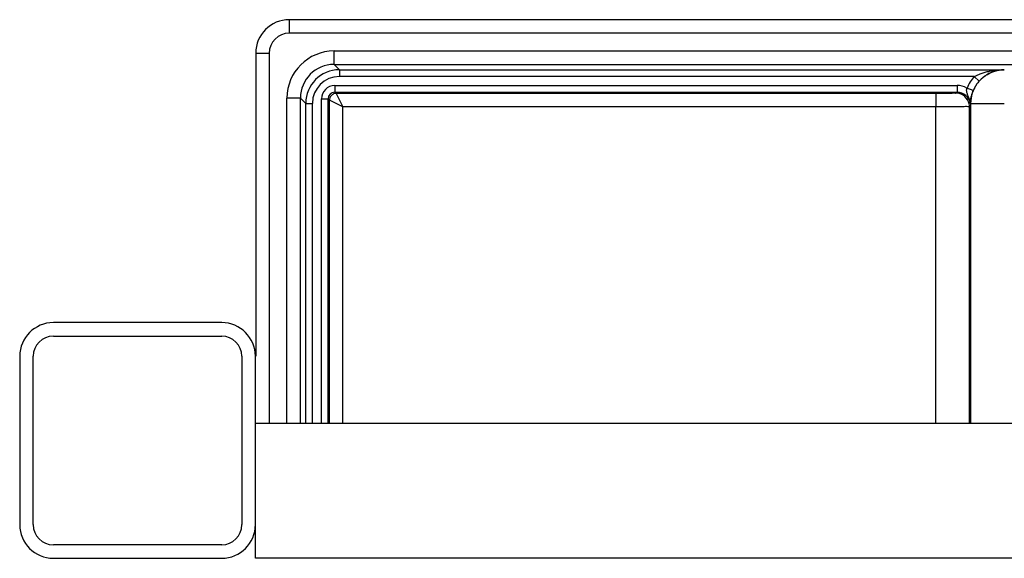
# Model space of a CAD drawing. Units: millimetres. Extents: x -906 to 1057, y 90 to 1890.
# Drawn here: x -906 to -760, y 192 to 272 of the extents above; entities that cross this region are included whole.
import ezdxf

# ---------------------------------------------------------------- set-up
doc = ezdxf.new("R2010")
doc.units = ezdxf.units.MM
doc.header["$LTSCALE"] = 46.255
doc.layers.get('0').update_dxf_attribs({"linetype": 'CONTINUOUS'})
for name, color, linetype in [('PR910_009_05_oben_10_BL64', 7, 'CONTINUOUS'), ('PR910_039_03_oben_10_BL69', 7, 'CONTINUOUS'), ('SP980_012_00_oben_10_BL71', 7, 'CONTINUOUS')]:
    doc.layers.add(name, color=color, linetype=linetype)

# ---------------------------------------------------------------- blocks, each defined once
blk = doc.blocks.new('PR910_009_05_OBEN_10_BL64', base_point=(-888.85, 209.31))
at = {"layer": 'PR910_009_05_oben_10_BL64', "color": 7, "linetype": 'Continuous'}
for p, q in [((-876.35, 226.81), (-901.35, 226.81)), ((-901.35, 224.81), (-876.35, 224.81)), ((-906.35, 221.81), (-906.35, 196.81)), ((-904.35, 196.81), (-904.35, 221.81)), ((-873.35, 221.81), (-873.35, 196.81)), ((-871.35, 211.81), (-871.35, 221.81)), ((-871.35, 207.81), (-871.35, 211.81)), ((-871.35, 196.81), (-871.35, 207.81)), ((-876.35, 193.81), (-901.35, 193.81)), ((-901.35, 191.81), (-876.35, 191.81))]:
    blk.add_line(p, q, dxfattribs=at)
for centre, radius, start, end in [((-901.35, 221.81), 5, 90, 180), ((-876.35, 221.81), 5, 0, 90), ((-901.35, 221.81), 3, 90, 180), ((-876.35, 221.81), 3, 0, 90), ((-901.35, 196.81), 5, 180, 270), ((-901.35, 196.81), 3, 180, 270), ((-876.35, 196.81), 5, 270, 360), ((-876.35, 196.81), 3, 270, 360)]:
    blk.add_arc(centre, radius, start, end, dxfattribs=at)
blk = doc.blocks.new('PR910_039_03_OBEN_10_BL69', base_point=(-583.95, 201.81))
at = {"layer": 'PR910_039_03_oben_10_BL69', "color": 7, "linetype": 'Continuous'}
for p, q in [((-871.35, 196.81), (-871.35, 211.81)), ((-296.55, 211.81), (-871.35, 211.81)), ((-871.35, 191.81), (-871.35, 196.81)), ((-296.55, 191.81), (-871.35, 191.81))]:
    blk.add_line(p, q, dxfattribs=at)
blk = doc.blocks.new('SP980_012_00_OBEN_10_BL71', base_point=(-583.95, 241.02))
at = {"layer": 'SP980_012_00_oben_10_BL71', "color": 7, "linetype": 'Continuous'}
for p, q in [((-790.38, 271.81), (-866.3, 271.81)), ((-789.63, 271.81), (-790.38, 271.81)), ((-778.28, 271.81), (-789.63, 271.81)), ((-777.53, 271.81), (-778.28, 271.81)), ((-690.38, 271.81), (-777.53, 271.81)), ((-871.3, 266.81), (-871.3, 221.81)), ((-859.66, 265.16), (-596.48, 265.16)), ((-858.87, 264.37), (-760.12, 264.37)), ((-859.54, 261.04), (-767.12, 261.04)), ((-770.28, 260.86), (-859.35, 260.86)), ((-864.66, 211.81), (-864.66, 260.16)), ((-863.87, 211.81), (-863.87, 259.37)), ((-860.54, 211.81), (-860.54, 260.04)), ((-860.35, 211.81), (-860.35, 259.86)), ((-765.28, 211.81), (-765.28, 258.88)), ((-765.1, 259.36), (-765.1, 211.81))]:
    blk.add_line(p, q, dxfattribs=at)
at = {"layer": 'SP980_012_00_oben_10_BL71', "color": 9, "linetype": 'Continuous'}
for p, q in [((-866.3, 269.81), (-866.3, 271.81)), ((-480.2, 269.81), (-866.3, 269.81)), ((-869.3, 266.81), (-871.3, 266.81)), ((-869.3, 266.81), (-869.3, 211.81)), ((-859.66, 265.16), (-859.66, 267.16)), ((-859.66, 267.16), (-480.2, 267.16)), ((-859.66, 265.16), (-858.87, 264.37)), ((-858.87, 264.37), (-858.87, 263.37)), ((-764.56, 263.37), (-858.87, 263.37)), ((-763.82, 262.7), (-764.56, 263.37)), ((-859.54, 262.04), (-767.12, 262.04)), ((-859.54, 262.04), (-859.54, 261.04)), ((-767.12, 262.04), (-767.12, 261.04)), ((-859.35, 260.86), (-859.54, 261.04)), ((-859.35, 260.86), (-859.15, 260.46)), ((-859.15, 260.46), (-858.35, 258.86)), ((-770.28, 260.86), (-770.28, 258.86)), ((-767.12, 261.04), (-767.28, 260.88)), ((-764.72, 261.27), (-765.65, 261.65)), ((-864.66, 260.16), (-866.66, 260.16)), ((-866.66, 211.81), (-866.66, 260.16)), ((-864.66, 260.16), (-863.87, 259.37)), ((-863.87, 259.37), (-862.87, 259.37)), ((-862.87, 211.81), (-862.87, 259.37)), ((-861.54, 211.81), (-861.54, 260.04)), ((-861.54, 260.04), (-860.54, 260.04)), ((-860.35, 259.86), (-860.54, 260.04)), ((-858.35, 258.86), (-860.35, 259.86)), ((-765.12, 259.04), (-765.28, 258.88)), ((-765.1, 259.36), (-760.1, 259.36)), ((-858.35, 211.81), (-858.35, 258.86)), ((-770.28, 258.86), (-858.35, 258.86)), ((-770.28, 211.81), (-770.28, 258.86))]:
    blk.add_line(p, q, dxfattribs=at)
at = {"layer": 'SP980_012_00_oben_10_BL71', "color": 7, "linetype": 'Continuous'}
blk.add_arc((-866.3, 266.81), 5, 90, 180, dxfattribs=at)
at = {"layer": 'SP980_012_00_oben_10_BL71', "color": 9, "linetype": 'Continuous'}
for centre, radius, start, end in [((-866.3, 266.81), 3, 90, 180), ((-859.66, 260.16), 7, 90.001, 179.999), ((-859.66, 260.16), 5, 90.0048, 179.9973), ((-858.87, 259.37), 5, 90.0004, 179.9996), ((-858.87, 259.37), 4, 90.0039, 179.9961), ((-760.1, 259.36), 6, 137.9694, 157.4942), ((-760.09, 259.34), 5.02, 126.1956, 144.283), ((-760.1, 259.36), 5, 90.0047, 126.161), ((-859.54, 260.04), 2, 90.0057, 179.9926), ((-767.12, 259.04), 3, 60.5593, 90.0021), ((-760.1, 259.36), 5, 144.3176, 179.9953), ((-760.1, 259.36), 5, 137.9683, 157.4953), ((-859.54, 260.04), 1, 89.9839, 179.9769), ((-767.28, 258.91), 1.97, 86.4254, 89.9898), ((-767.28, 258.88), 2, 12.3875, 86.4978), ((-767.12, 259.04), 2, 8.9189, 90.0109), ((-859.37, 259.86), 0.98, 172.3893, 179.9609), ((-767.28, 258.88), 2, 0.0545, 12.4271), ((-768.03, 259.01), 2.91, 10.1398, 13.0485)]:
    blk.add_arc(centre, radius, start, end, dxfattribs=at)
for points, knots in [([(-764.56, 263.37), (-764.42, 263.45), (-764.13, 263.6), (-763.65, 263.79), (-763.09, 263.98), (-762.45, 264.14), (-761.75, 264.26), (-760.96, 264.35), (-760.41, 264.37), (-760.12, 264.37)], [0, 0, 0, 0, 0.463086, 0.985411, 1.572009, 2.22375, 2.94116, 3.728114, 4.594605, 4.594605, 4.594605, 4.594605]), ([(-859.85, 260.72), (-860, 260.64), (-860.23, 260.41), (-860.33, 260.12), (-860.35, 259.99)], [0, 0, 0, 0, 0.5176148, 0.9090529, 0.9090529, 0.9090529, 0.9090529]), ([(-768.52, 260.86), (-768.8, 260.87), (-769.38, 260.85), (-769.97, 260.86), (-770.28, 260.86)], [0, 0, 0, 0, 0.831706, 1.756624, 1.756624, 1.756624, 1.756624]), ([(-767.28, 260.88), (-767.31, 260.85), (-767.54, 260.91), (-767.92, 260.84), (-768.3, 260.86), (-768.52, 260.86)], [0, 0, 0, 0, 0.1534, 0.581701, 1.243567, 1.243567, 1.243567, 1.243567]), ([(-765.26, 259.89), (-765.28, 259.97), (-765.32, 260.12), (-765.41, 260.33), (-765.5, 260.56), (-765.59, 260.78), (-765.66, 260.99), (-765.69, 261.19), (-765.7, 261.36), (-765.68, 261.52), (-765.66, 261.61), (-765.65, 261.65)], [0, 0, 0, 0, 0.225099, 0.46718, 0.713145, 0.956266, 1.179608, 1.377526, 1.551251, 1.702872, 1.836529, 1.836529, 1.836529, 1.836529]), ([(-765.12, 259.37), (-765.12, 259.41), (-765.11, 259.48), (-765.11, 259.61), (-765.1, 259.75), (-765.08, 259.93), (-765.05, 260.14), (-765.01, 260.37), (-764.95, 260.61), (-764.88, 260.84), (-764.8, 261.06), (-764.75, 261.2), (-764.72, 261.27)], [0, 0, 0, 0, 0.107869, 0.228262, 0.372078, 0.548497, 0.760452, 1.000045, 1.252482, 1.502568, 1.737322, 1.952404, 1.952404, 1.952404, 1.952404]), ([(-765.53, 258.87), (-765.77, 258.91), (-766.38, 258.84), (-767.45, 258.87), (-768.79, 258.85), (-769.76, 258.86), (-770.28, 258.86)], [0, 0, 0, 0, 0.714318, 1.818447, 3.205587, 4.744505, 4.744505, 4.744505, 4.744505]), ([(-765.12, 259.37), (-765.12, 259.4), (-765.12, 259.47), (-765.15, 259.58), (-765.18, 259.64), (-765.19, 259.67)], [0, 0, 0, 0, 0.1034821, 0.208062, 0.3146195, 0.3146195, 0.3146195, 0.3146195])]:
    blk.add_open_spline(points, degree=3, knots=knots, dxfattribs=at)
at = {"layer": 'SP980_012_00_oben_10_BL71', "color": 7, "linetype": 'Continuous'}
blk.add_open_spline([(-763.82, 262.7), (-763.71, 262.82), (-763.47, 263.06), (-763.07, 263.4), (-762.6, 263.7), (-762.07, 263.97), (-761.48, 264.19), (-760.83, 264.33), (-760.36, 264.37), (-760.12, 264.37)], degree=3, knots=[0, 0, 0, 0, 0.489167, 1.010775, 1.566837, 2.156926, 2.782353, 3.449517, 4.172589, 4.172589, 4.172589, 4.172589], dxfattribs=at)
at = {"layer": 'SP980_012_00_oben_10_BL71', "color": 9, "linetype": 'Continuous'}
for points in [[(-859.35, 260.86), (-859.53, 260.86), (-859.7, 260.81), (-859.85, 260.72)], [(-765.28, 258.88), (-765.35, 258.84), (-765.45, 258.86), (-765.53, 258.87)], [(-765.19, 259.67), (-765.21, 259.75), (-765.23, 259.82), (-765.26, 259.89)]]:
    blk.add_open_spline(points, degree=3, dxfattribs=at)
blk = doc.blocks.new('TC-9_300_040_DS')
at = {"layer": 'PR910_009_05_oben_10_BL64'}
blk.add_blockref('PR910_009_05_OBEN_10_BL64', (-304.9, 17.5), dxfattribs=at)
at = {"layer": 'PR910_039_03_oben_10_BL69'}
blk.add_blockref('PR910_039_03_OBEN_10_BL69', (0, 10), dxfattribs=at)
at = {"layer": 'SP980_012_00_oben_10_BL71'}
blk.add_blockref('SP980_012_00_OBEN_10_BL71', (0, 49.21), dxfattribs=at)

msp = doc.modelspace()

# ---------------------------------------------------------------- block references
msp.add_blockref('TC-9_300_040_DS', (-583.95, 191.81))

doc.saveas('drawing.dxf')
